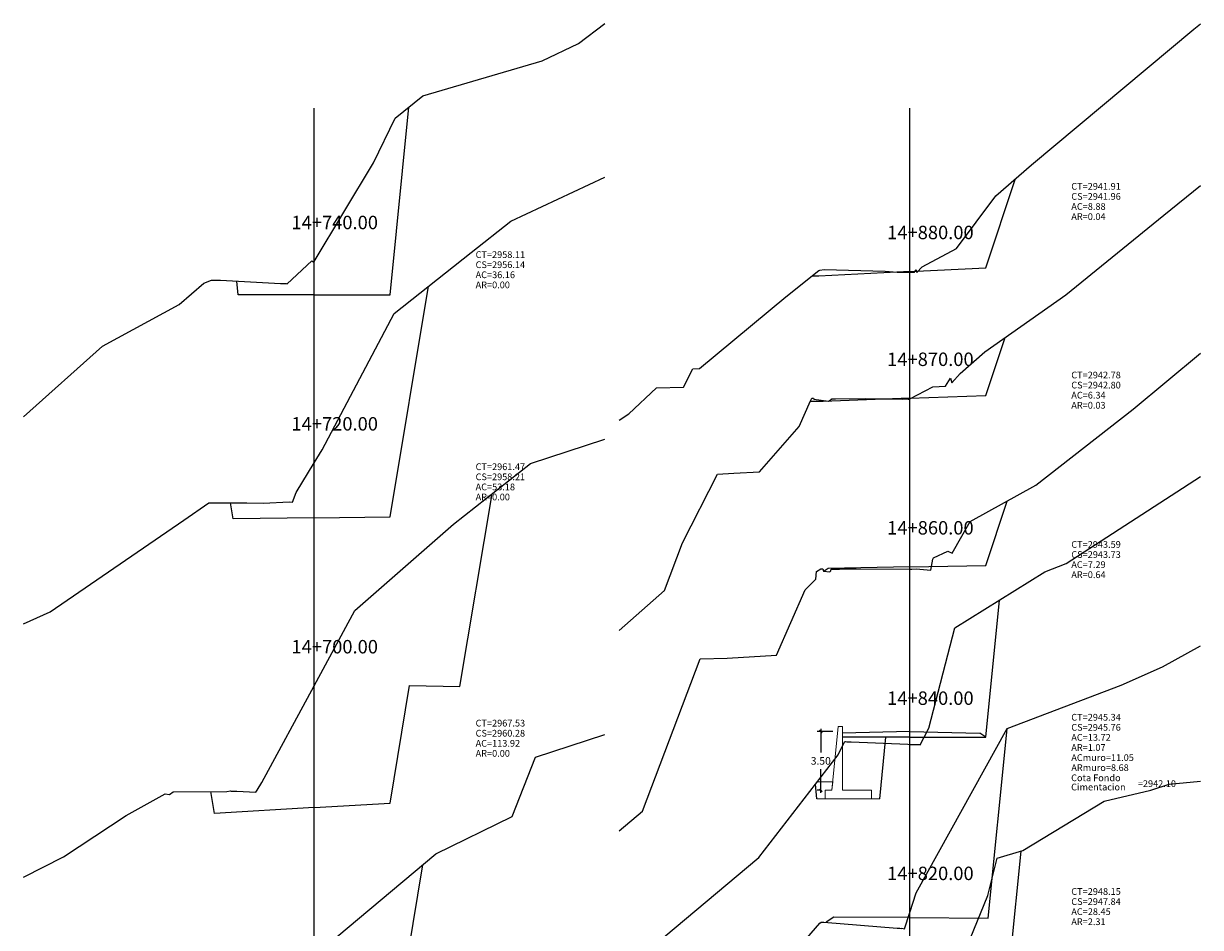
# Model space of a CAD drawing. Units: inches. Extents: x -73 to 241, y -7 to 239.
# Drawn here: x -1 to 69, y 56 to 110 of the extents above; entities that cross this region are included whole.
import ezdxf

# ---------------------------------------------------------------- set-up
doc = ezdxf.new("R2010")
doc.units = ezdxf.units.IN
doc.header["$MEASUREMENT"] = 0
for name, color, linetype, lineweight in [('_ACmuro', 3, 'Continuous', 13), ('_ARm', 6, 'Continuous', 13), ('Titulo', 20, 'Continuous', 13)]:
    doc.layers.add(name, color=color, linetype=linetype, lineweight=lineweight)
for name, color, linetype in [('acota', 7, 'Continuous'), ('CAJA', 5, 'Continuous'), ('EJESEC', 251, 'Continuous'), ('ESTACA', 5, 'Continuous'), ('TERRENO', 24, 'Continuous'), ('TEXTO', 3, 'Continuous')]:
    doc.layers.add(name, color=color, linetype=linetype)
doc.styles.add('Arial_1', font='ARIAL.TTF')
doc.dimstyles.new('acotado', dxfattribs={"dimscale": 3, "dimtxt": 0.15, "dimasz": 0.05, "dimexe": 0.07, "dimexo": 0.1, "dimgap": 0.09, "dimtad": 0, "dimtih": 1, "dimtoh": 1, "dimzin": 0, "dimdsep": 46, "dimtxsty": 'Standard', "dimblk": 'OBLIQUE', "dimcen": 0.09, "dimdle": 0.05, "dimaunit": 1, "dimadec": 4, "dimazin": 0, "dimtfac": 1, "dimtofl": 0, "dimtmove": 0, "dimatfit": 3, "dimldrblk": 'OBLIQUE', "dimfxl": 1, "dimtolj": 1, "dimtzin": 0, "dimarcsym": 0})

# ---------------------------------------------------------------- blocks, each defined once
blk = doc.blocks.new('_Oblique')
at = {"color": 0, "linetype": 'ByBlock', "lineweight": -2}
blk.add_line((-0.5, -0.5), (0.5, 0.5), dxfattribs=at)
blk = doc.blocks.new('*D106')
at = {"layer": 'acota', "color": 0, "lineweight": -2}
for p, q in [((47.528, 67.984), (46.606, 67.984)), ((46.816, 68.134), (46.816, 66.729)), ((46.816, 64.334), (46.816, 65.739)), ((46.778, 64.484), (46.606, 64.484))]:
    blk.add_line(p, q, dxfattribs=at)
at = {"layer": 'Defpoints', "color": 0}
for p in [(46.816, 67.984), (47.828, 67.984), (47.078, 64.484)]:
    blk.add_point(p, dxfattribs=at)
at = {"layer": 'acota', "color": 0, "lineweight": -2, "xscale": 0.15, "yscale": 0.15, "zscale": 0.15}
for p, rotation in [((46.816, 67.984), 90), ((46.816, 64.484), 270)]:
    blk.add_blockref('_Oblique', p, dxfattribs=dict(at, rotation=rotation))
at = {"layer": 'acota', "color": 0, "insert": (46.816, 66.234), "char_height": 0.45, "attachment_point": 5}
blk.add_mtext('\\A1;3.50', dxfattribs=at)

msp = doc.modelspace()

# ---------------------------------------------------------------- linework, layer by layer
at = {"layer": '_ACmuro'}
msp.add_lwpolyline([(50.6577, 67.2767), (48.6254, 67.3628), (48.3604, 67.3628), (48.2964, 67.3908), (48.2324, 67.3598), (47.8414, 66.5958), (46.492, 64.8471), (46.5784, 63.9838), (50.3284, 63.9838), (50.6577, 67.2767)], dxfattribs=at)
at = {"layer": '_ARm'}
for points in [[(48.1084, 67.6438), (50.6937, 67.6368), (50.3284, 63.9838), (49.8284, 63.9838), (49.8284, 64.4838), (48.1084, 64.4838)], [(46.492, 64.8471), (46.5975, 64.9838), (47.5284, 64.9838), (47.4784, 64.4838), (47.0784, 64.4838), (47.0784, 63.9838), (46.5784, 63.9838)]]:
    msp.add_lwpolyline(points, close=True, dxfattribs=at)
for points in [[(46.5784, 63.9838), (47.0784, 63.9838)], [(49.8284, 63.9838), (50.3284, 63.9838)]]:
    msp.add_lwpolyline(points, dxfattribs=at)
at = {"layer": 'CAJA'}
for p, q in [((21.1736, 93.9665), (22.2906, 105.1315)), ((56.6384, 95.5796), (58.4055, 100.881)), ((52.1184, 95.3536), (46.6984, 95.0826)), ((52.1184, 95.3536), (56.6384, 95.5796)), ((12.1336, 93.9665), (12.0516, 94.7825)), ((46.6984, 95.0826), (46.2894, 95.0816)), ((16.6536, 93.9665), (12.1336, 93.9665)), ((16.6536, 93.9665), (21.1736, 93.9665)), ((21.1736, 80.7625), (23.4586, 94.4705)), ((56.6384, 87.9698), (57.7874, 91.417)), ((46.9514, 87.6218), (46.1954, 87.6208)), ((52.1184, 87.8078), (46.9514, 87.6218)), ((52.1184, 87.8078), (56.6384, 87.9698)), ((25.3336, 70.6665), (27.2446, 82.1315)), ((11.8386, 80.6445), (11.6806, 81.5895)), ((56.6384, 77.8668), (57.9112, 81.6854)), ((16.6536, 80.7055), (11.8386, 80.6445)), ((16.6536, 80.7055), (21.1736, 80.7625)), ((52.1184, 77.7798), (47.2514, 77.6858)), ((52.1184, 77.7798), (56.6384, 77.8668)), ((47.2514, 77.6858), (47.0144, 77.5268)), ((56.6384, 67.6438), (57.4535, 75.7937)), ((21.1736, 63.7265), (22.3336, 70.7265)), ((22.3336, 70.7265), (25.3336, 70.6665)), ((56.7794, 56.8768), (57.9054, 68.1348)), ((52.1184, 67.6438), (48.1084, 67.6438)), ((50.3284, 63.9838), (50.6937, 67.6368)), ((52.1184, 67.6438), (56.6384, 67.6438)), ((56.6384, 67.6438), (56.2846, 67.8796)), ((46.5784, 63.9838), (46.492, 64.8471)), ((10.7286, 63.0975), (10.5106, 64.4045)), ((16.6536, 63.4545), (10.7286, 63.0975)), ((16.6536, 63.4545), (21.1736, 63.7265)), ((57.3204, 46.6348), (58.7434, 60.8668)), ((21.1736, 48.3305), (23.1276, 60.0535)), ((47.5984, 56.9418), (47.1314, 56.6308)), ((52.1184, 56.9098), (47.5984, 56.9418)), ((52.1184, 56.9098), (56.7794, 56.8768))]:
    msp.add_line(p, q, dxfattribs=at)
for points in [[(52.1184, 67.9838), (48.1084, 67.8835)], [(52.1184, 67.9838), (56.2846, 67.8796)]]:
    msp.add_lwpolyline(points, dxfattribs=at)
at = {"layer": 'EJESEC'}
for p, q in [((16.6536, 1.9225), (16.6536, 105.0775)), ((52.1184, 1.9225), (52.1184, 105.0775))]:
    msp.add_line(p, q, dxfattribs=at)
at = {"layer": 'TERRENO', "color": 24}
for points in [[(-0.6489, 86.6963), (4.0426, 90.9105), (8.6156, 93.3985), (10.0846, 94.6645), (10.5426, 94.8385), (10.6136, 94.8395), (11.0786, 94.8395), (14.6516, 94.6305), (14.9906, 94.6475), (15.0526, 94.6195), (16.5156, 95.9825), (16.6306, 95.9085), (16.6536, 95.9465), (20.1946, 101.8245), (21.4806, 104.4815), (23.1286, 105.8055), (30.2236, 107.8795), (32.4006, 108.9095), (33.9561, 110.1055)], [(34.8159, 86.5112), (35.3944, 86.8916), (37.0394, 88.4376), (38.6434, 88.4686), (39.1994, 89.5616), (39.6044, 89.5816), (44.7434, 93.8496), (46.6934, 95.4036), (46.7544, 95.4356), (47.0274, 95.4656), (50.6534, 95.3686), (51.3584, 95.3136), (51.7944, 95.3126), (52.1034, 95.3046), (52.1184, 95.3056), (52.1294, 95.3066), (52.1504, 95.3046), (52.3584, 95.3046), (52.3914, 95.3186), (52.4774, 95.4676), (52.5384, 95.2866), (52.8604, 95.6306), (54.8864, 96.7206), (57.2354, 99.8616), (59.3544, 101.7076), (69.0304, 109.7706), (69.4209, 110.0876)], [(-0.6489, 74.3919), (0.9296, 75.1075), (8.8996, 80.5535), (10.3896, 81.5795), (10.5196, 81.5895), (12.6536, 81.5895), (13.6096, 81.5735), (15.1796, 81.6495), (15.1926, 81.6435), (15.3686, 81.6195), (15.5806, 82.1965), (16.6536, 83.9665), (17.1286, 84.7495), (21.4106, 92.8485), (26.0106, 96.4925), (28.3636, 98.3565), (33.9561, 100.9699)], [(34.8159, 73.9918), (37.5074, 76.3758), (38.5914, 79.2008), (40.6594, 83.3008), (41.6394, 83.3538), (43.1584, 83.4268), (45.5304, 86.1238), (46.2134, 87.6598), (46.2814, 87.8198), (46.3734, 87.8158), (46.3944, 87.7548), (47.2724, 87.6458), (47.4534, 87.7518), (47.4584, 87.7748), (47.6414, 87.7738), (47.6934, 87.7818), (49.4704, 87.7898), (51.7064, 87.7568), (51.8934, 87.7688), (52.0114, 87.7588), (52.0744, 87.7568), (52.1184, 87.7798), (53.4834, 88.4838), (54.2464, 88.5278), (54.5304, 89.0158), (54.6274, 88.7368), (55.1214, 89.2738), (56.5854, 90.5718), (61.4154, 93.9678), (67.2354, 98.6998), (69.4209, 100.4652)], [(34.8159, 62.074), (36.2094, 63.2418), (39.6304, 72.3128), (41.2504, 72.3428), (44.1754, 72.5268), (45.8924, 76.4068), (46.5234, 77.0428), (46.5704, 77.5088), (46.8184, 77.6598), (46.9394, 77.6558), (46.9834, 77.5308), (47.3474, 77.4888), (47.4224, 77.5328), (47.4434, 77.6418), (47.9404, 77.6438), (48.2444, 77.6708), (48.9164, 77.6608), (52.1184, 77.6438), (52.1424, 77.6438), (52.2404, 77.6478), (52.4894, 77.6648), (52.5024, 77.6598), (53.3664, 77.5788), (53.4854, 78.2448), (53.5304, 78.3118), (54.3864, 78.7058), (54.6384, 78.6028), (55.7184, 80.4688), (59.6154, 82.6308), (65.4144, 87.1558), (69.4209, 90.4963)], [(-0.6489, 59.3163), (1.7296, 60.5265), (5.4556, 62.9755), (7.7766, 64.2815), (8.0366, 64.2305), (8.2536, 64.3975), (11.4586, 64.4075), (11.6796, 64.4475), (11.7216, 64.4265), (12.0586, 64.4365), (13.1726, 64.3735), (13.2616, 64.4905), (13.5306, 64.9445), (16.6536, 70.7055), (19.0836, 75.1875), (24.9436, 80.3205), (29.5266, 83.9275), (33.9561, 85.3778)], [(34.8159, 52.8362), (35.4154, 53.0748), (36.8574, 55.2238), (43.1244, 60.4828), (47.8414, 66.5958), (48.2324, 67.3598), (48.2964, 67.3908), (48.3604, 67.3628), (48.6254, 67.3628), (52.0024, 67.2198), (52.1184, 67.2178), (52.6504, 67.2098), (52.6814, 67.2088), (52.7414, 67.1968), (53.2474, 68.1748), (54.8027, 74.144), (60.1594, 77.4778), (61.4254, 77.9818), (69.4209, 83.1553)], [(34.8159, 38.4119), (36.4614, 41.0668), (41.5854, 48.5568), (45.9914, 55.6878), (46.7514, 56.5688), (46.8294, 56.6308), (46.9974, 56.6418), (51.3674, 56.2718), (51.5324, 56.2738), (51.6364, 56.2698), (51.6454, 56.2738), (51.7994, 56.2418), (52.1184, 57.2178), (52.4984, 58.3808), (57.9194, 68.1598), (64.6984, 70.7358), (67.1644, 71.8318), (69.4209, 73.075)], [(-0.6489, 42.5576), (3.3496, 45.5125), (9.3246, 48.4035), (9.5586, 48.5295), (9.5776, 48.5265), (9.5796, 48.5285), (9.6136, 48.5295), (10.3166, 48.6825), (10.4516, 48.6145), (11.5886, 48.6815), (12.4026, 48.6595), (13.0956, 48.6565), (13.5056, 48.6285), (13.6976, 48.6205), (13.8326, 48.6285), (14.0096, 48.5985), (14.5446, 49.8425), (16.6536, 53.4545), (18.0016, 55.7635), (23.9006, 60.7005), (28.4426, 62.9335), (29.8396, 66.4615), (33.9561, 67.7967)], [(52.1484, 46.9388), (56.7634, 58.2178), (57.3154, 60.4398), (58.8374, 60.8948), (63.6944, 63.8358), (66.4584, 64.4858), (67.5564, 64.8578), (69.4209, 65.0371)]]:
    msp.add_lwpolyline(points, dxfattribs=at)
at = {"layer": 'Titulo', "color": 4, "linetype": 'ByBlock'}
msp.add_lwpolyline([(47.0784, 63.9838), (49.8284, 63.9838), (49.8284, 64.4838), (48.1084, 64.4838), (48.1084, 68.2838), (47.8584, 68.2838), (47.4784, 64.4838), (47.0784, 64.4838), (47.0784, 63.9838)], dxfattribs=at)

# ---------------------------------------------------------------- texts
at = {"layer": 'ESTACA', "color": 7, "style": 'Arial_1'}
for s, p in [('14+740.00', (15.3036, 97.869)), ('14+880.00', (50.7684, 97.2761)), ('14+870.00', (50.7684, 89.7303)), ('14+720.00', (15.3036, 85.889)), ('14+860.00', (50.7684, 79.7023)), ('14+700.00', (15.3036, 72.628)), ('14+840.00', (50.7684, 69.5663)), ('14+820.00', (50.7684, 59.1403))]:
    msp.add_text(s, height=0.8, dxfattribs=at).set_placement(p)
at = {"layer": 'TEXTO', "color": 7, "style": 'Arial_1'}
for s, p in [('CT=2941.91', (61.7309, 100.2203)), ('CS=2941.96', (61.7309, 99.6203)), ('AC=8.88', (61.7309, 99.0203)), ('AR=0.04', (61.7309, 98.4203)), ('CT=2958.11', (26.2661, 96.1565)), ('AC=36.16', (26.2661, 94.9565)), ('CS=2956.14', (26.2661, 95.5565)), ('AR=0.00', (26.2661, 94.3565)), ('CT=2942.78', (61.7309, 88.9938)), ('CS=2942.80', (61.7309, 88.3938)), ('AC=6.34', (61.7309, 87.7938)), ('AR=0.03', (61.7309, 87.1938)), ('CT=2961.47', (26.2661, 83.536)), ('AC=53.18', (26.2661, 82.336)), ('CS=2958.21', (26.2661, 82.936)), ('AR=0.00', (26.2661, 81.736)), ('CT=2943.59', (61.7309, 78.9118)), ('CS=2943.73', (61.7309, 78.3118)), ('AC=7.29', (61.7309, 77.7118)), ('AR=0.64', (61.7309, 77.1118)), ('CT=2967.53', (26.2661, 68.28)), ('CT=2945.34', (61.7309, 68.6308)), ('CS=2960.28', (26.2661, 67.68)), ('CS=2945.76', (61.7309, 68.0308)), ('AC=113.92', (26.2661, 67.08)), ('AC=13.72', (61.7309, 67.4308)), ('AR=0.00', (26.2661, 66.48)), ('AR=1.07', (61.7309, 66.8308)), ('ACmuro=11.05', (61.7309, 66.2296)), ('ARmuro=8.68', (61.7309, 65.6296)), ('Cota Fondo', (61.7203, 65.0261)), ('Cimentacion', (61.7203, 64.4777)), ('=2942.10', (65.6923, 64.6817)), ('CT=2948.15', (61.7309, 58.2638)), ('AC=28.45', (61.7309, 57.0638)), ('CS=2947.84', (61.7309, 57.6638)), ('AR=2.31', (61.7309, 56.4638))]:
    msp.add_text(s, height=0.4, dxfattribs=at).set_placement(p)

# ---------------------------------------------------------------- dimensions: what is measured, and where the dimension line sits
at = {"layer": 'acota'}
dim = msp.add_linear_dim(base=(46.8159, 67.9838), p1=(47.0784, 64.4838), p2=(47.8284, 67.9838), angle=90, dimstyle='acotado', dxfattribs=at)
dim.commit()
dim.dimension.update_dxf_attribs({"geometry": '*D106', "text_midpoint": (46.8159, 66.2338)})

doc.saveas('drawing.dxf')
